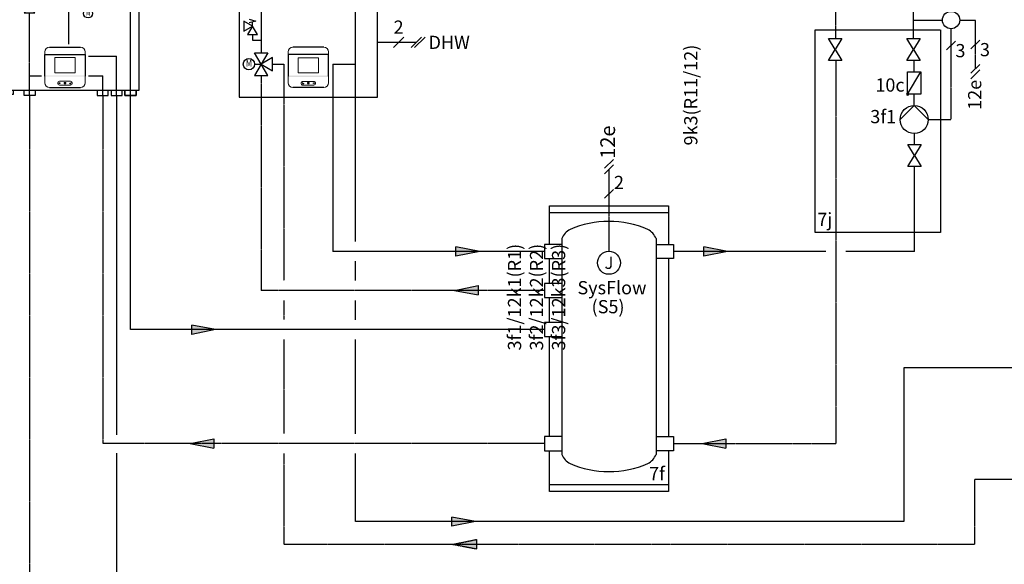
# Model space of a CAD drawing. Units: millimetres. Extents: x 64657 to 480746, y -134951 to 54123.
# Drawn here: x 415063 to 418043, y -25076 to -23429 of the extents above; entities that cross this region are included whole.
import ezdxf
from ezdxf.enums import TextEntityAlignment as Align
from ezdxf.lldxf.tags import DXFTag

# ---------------------------------------------------------------- set-up
doc = ezdxf.new("R2010")
doc.units = ezdxf.units.MM
doc.linetypes.add('AM_ISO02W050x2', pattern=[3.75, 3, -0.75])
doc.linetypes.add('DASHEDX2', pattern=[1.5, 1, -0.5])
for name, color, linetype in [('VG_0_General', 7, 'Continuous'), ('VG_0_TEXT', 7, 'Continuous'), ('VG_H_FP', 1, 'Continuous'), ('VG_H_RP', 5, 'DASHEDX2'), ('VG_H_SYMBOL', 7, 'Continuous'), ('VG_H_TEXT', 7, 'Continuous'), ('VG_HEAT', 7, 'Continuous'), ('VG_MCT', 7, 'Continuous'), ('VG_MCT_LINE 230V 400V', 241, 'Continuous'), ('VG_MCT_LINE_eBUS', 8, 'DASHEDX2'), ('VG_MCT_LINE_ELV', 7, 'DASHEDX2'), ('VG_MCT_LINE_Modbus', 7, 'MODBUS'), ('VG_MCT_TEXT', 7, 'Continuous'), ('VG_R_FP', 103, 'Continuous'), ('VG_R_RP', 215, 'Continuous'), ('VG_S_DCW', 100, 'Continuous')]:
    doc.layers.add(name, color=color, linetype=linetype)
doc.styles.add('ROMANS', font='arial.ttf')
doc.styles.get("Standard").update_dxf_attribs({"font": 'arial.ttf'})
tags = doc.linetypes.add('BUSLEITUNG', pattern='A,0.5,-0.2,["BUS",Standard,S=0.1,R=0,X=-0.1,Y=-0.05],-0.25', length=0.95).pattern_tags.tags
tags[6] = DXFTag(74, 10)
tags = doc.linetypes.add('MODBUS', pattern='A,0.5,-0.2,["MOD",Standard,S=0.1,R=0,X=-0.1,Y=-0.05],-0.25', length=0.95).pattern_tags.tags
tags[6] = DXFTag(74, 10)

# ---------------------------------------------------------------- blocks, each defined once
blk = doc.blocks.new('flow direction arrow')
at = {"layer": 'VG_H_FP'}
h = blk.add_hatch(color=256, dxfattribs=at)
h.dxf.hatch_style = 1
h.paths.add_polyline_path([(35.9, 0), (-35.9, -14.8), (-35.9, 13.5)])
for p, q in [((35.9, 0), (-35.9, 13.5)), ((-35.9, -14.8), (-35.9, 13.5)), ((35.9, 0), (-35.9, -14.8))]:
    blk.add_line(p, q, dxfattribs=at)
blk = doc.blocks.new('*U12')
at = {"layer": 'VG_H_RP'}
h = blk.add_hatch(color=256, dxfattribs=at)
h.dxf.hatch_style = 1
h.paths.add_polyline_path([(35.9, 0), (-35.9, -14.8), (-35.9, 13.5)])
at = {"layer": 'VG_H_RP', "linetype": 'Continuous'}
for p, q in [((35.9, 0), (-35.9, 13.5)), ((-35.9, -14.8), (-35.9, 13.5)), ((35.9, 0), (-35.9, -14.8))]:
    blk.add_line(p, q, dxfattribs=at)
blk = doc.blocks.new('Hydraulic Station Tek IS hydr')
at = {"layer": 'VG_HEAT'}
h = blk.add_hatch(color=256, dxfattribs=at)
h.dxf.hatch_style = 1
h.paths.add_polyline_path([(-311.2, 282.9), (-305.5, 274.3), (-319.7, 253.1), (-328.6, 259.9)])
at = {"layer": 'VG_MCT', "true_color": 0xcf122d}
h = blk.add_hatch(color=242, dxfattribs=at)
h.dxf.hatch_style = 1
h.paths.add_polyline_path([(-137.4, 60.7), (-259.2, 60.7), (-259.2, 57.9), (-137.4, 57.9)])
at = {"layer": 'VG_MCT_LINE 230V 400V'}
h = blk.add_hatch(color=256, dxfattribs=at)
h.paths.add_polyline_path([(-681.6, 378.7), (-681.6, 411.2), (-667.6, 411.2)])
h.paths.add_polyline_path([(-681.6, 378.7), (-695.5, 411.2), (-681.6, 411.2)])
at = {"layer": 'VG_0_General', "color": 7}
blk.add_line((-468.2, 615.3), (-495, 588.5), dxfattribs=at)
at = {"layer": 'VG_H_FP'}
for p, q in [((-289, 653.4), (-128.6, 653.4)), ((-128.6, 629.3), (-128.6, 653.4)), ((-128.6, 380.9), (-128.6, 479.3)), ((-210.3, 452.1), (-222.9, 452.1)), ((-222.9, 452.1), (-222.9, 437.7)), ((-182.8, 424.6), (-182.8, 409)), ((-128.6, 433.2), (-59.2, 433.2)), ((-59.2, 444.7), (-59.2, 433.2)), ((-128.6, 409), (-182.8, 409)), ((-128.6, 300), (-128.6, 325.5)), ((-187.4, 272.9), (-187.4, 155.5)), ((-155.7, 272.9), (-187.4, 272.9)), ((-101.4, 272.9), (0, 272.9)), ((0, 0), (0, 272.9)), ((-127.4, 119.6), (-42.2, 119.6)), ((-42.2, 0), (-42.2, 119.6))]:
    blk.add_line(p, q, dxfattribs=at)
at = {"layer": 'VG_H_RP'}
for p, q in [((-265.8, 438.3), (-289, 438.3)), ((-265.8, 375.1), (-265.8, 438.3)), ((-305.5, 298.7), (-305.5, 375.1)), ((-305.5, 375.1), (-265.8, 375.1)), ((-305.5, 59.6), (-305.5, 249.9)), ((-305.5, 59.6), (-269.2, 59.6)), ((-305.5, 0), (-305.5, 59.6)), ((-127.4, 59.6), (-84.3, 59.6)), ((-84.3, 0), (-84.3, 59.6))]:
    blk.add_line(p, q, dxfattribs=at)
at = {"layer": 'VG_HEAT'}
for p, q in [((-344.3, 684.4), (-344.3, 407.4)), ((-289, 684.4), (-344.3, 684.4)), ((-289, 684.4), (-344.3, 407.4)), ((-289, 407.4), (-289, 684.4)), ((-154.1, 479.3), (-154.1, 629.3)), ((-103.1, 629.3), (-154.1, 629.3)), ((-103.1, 479.3), (-103.1, 629.3)), ((-44.3, 647.8), (-44.3, 648.3)), ((-41.5, 647.4), (-41.5, 648)), ((-103.1, 599.3), (-154.1, 599.3)), ((-103.1, 569.3), (-154.1, 569.3)), ((-103.1, 539.3), (-154.1, 539.3)), ((-103.1, 509.3), (-154.1, 509.3)), ((-171.8, 490.6), (-193.8, 485.1)), ((-193.8, 485.1), (-171.8, 479.6)), ((-171.8, 479.6), (-193.8, 474.1)), ((-103.1, 479.3), (-154.1, 479.3)), ((-182.8, 452.1), (-210.3, 468.6)), ((-210.3, 468.6), (-210.3, 435.6)), ((-210.3, 435.6), (-182.8, 452.1)), ((-207.1, 468.6), (-207.1, 435.6)), ((-182.8, 452.1), (-199.3, 424.6)), ((-193.8, 474.1), (-171.8, 468.6)), ((-171.8, 468.6), (-193.8, 463.1)), ((-182.8, 452.1), (-182.8, 465.9)), ((-166.3, 424.6), (-182.8, 452.1)), ((-59.2, 444.7), (-59.2, 455)), ((-44.3, 455.9), (-44.3, 455.3)), ((-41.5, 455), (-41.5, 455.5)), ((-199.3, 424.6), (-166.3, 424.6)), ((-344.3, 407.4), (-289, 407.4)), ((-128.6, 325.5), (-156.3, 353.2)), ((-100.9, 353.2), (-128.6, 325.5)), ((-112.3, 300), (-144.8, 300)), ((-144.8, 300), (-128.5, 272.9)), ((-128.5, 272.9), (-112.3, 300)), ((-101.4, 289.2), (-155.7, 256.6)), ((-155.7, 256.6), (-155.7, 289.1)), ((-155.7, 289.1), (-101.4, 256.6)), ((-128.5, 261.9), (-128.5, 272.9)), ((-101.4, 256.6), (-101.4, 289.2))]:
    blk.add_line(p, q, dxfattribs=at)
at = {"layer": 'VG_HEAT', "extrusion": (0, 1, 0)}
for p, q in [((-59, 646.5), (-46.6, 646.5)), ((-46.6, 451.3), (-46.6, 652)), ((-46.6, 646.5), (-45.5, 646.5)), ((-44.3, 654.7), (-41.5, 654.7)), ((-41.5, 648.3), (-41.5, 648)), ((-41.5, 648.3), (-39.2, 648.3)), ((-39.2, 646), (-40.3, 646)), ((-39.2, 652), (-39.2, 451.3)), ((-39.2, 648.3), (-27.5, 648.3)), ((-36, 646), (-39.2, 646)), ((-25.2, 645.4), (-25.2, 645.6)), ((-25.2, 583.6), (-25.2, 645.4)), ((-70.2, 525.6), (-70.2, 457.9)), ((-70.2, 457.9), (-70.2, 457.7)), ((-46.6, 455), (-67.8, 455)), ((-63.2, 455), (-63.2, 444.7)), ((-59, 457.3), (-46.6, 457.3)), ((-55.2, 455), (-55.2, 444.7)), ((-46.6, 457.3), (-45.5, 457.3)), ((-44.3, 455.3), (-44.3, 455)), ((-44.3, 448.7), (-41.5, 448.7)), ((-40.3, 456.9), (-39.2, 456.9)), ((-39.2, 456.9), (-36, 456.9)), ((-63.2, 444.7), (-59.2, 444.7)), ((-59.2, 444.7), (-55.2, 444.7))]:
    blk.add_line(p, q, dxfattribs=at)
at = {"layer": 'VG_HEAT', "color": 7}
for p, q in [((-522.2, 249.1), (-499.8, 271.4)), ((-506.1, 249.1), (-483.8, 271.4)), ((-522.2, 150.9), (-499.8, 173.2)), ((-506.1, 150.9), (-483.8, 173.2))]:
    blk.add_line(p, q, dxfattribs=at)
at = {"layer": 'VG_HEAT'}
for points in [[(-414.9, 735), (25.1, 735), (25.1, 15), (-414.9, 15)], [(-289.2, 298.7), (-321.8, 249.9), (-289.2, 249.9), (-321.8, 298.7)]]:
    blk.add_lwpolyline(points, close=True, dxfattribs=at)
blk.add_lwpolyline([(-75.1, 735, 0.29449), (-45, 705.1), (-45, 705.1, 0.520567), (-14, 665.7), (-14, 665.7, 0.400826), (25.1, 636.4, 0.376895)], format="xyb", dxfattribs=at)
blk.add_lwpolyline([(-319.7, 253.1), (-328.6, 259.9), (-311.2, 282.9)], dxfattribs=at)
for points in [[(-408.1, 15, 0), (-408.1, 4.5, 0), (-384.5, 4.5, 0), (-384.5, 15, 0)], [(-377.3, 15, 0), (-377.3, 4.5, 0), (-353.8, 4.5, 0), (-353.8, 15, 0)], [(-288.7, 15, 0), (-288.7, 0, 0), (-322.4, 0, 0), (-322.4, 15, 0)], [(-101.2, 15, 0), (-101.2, 0, 0), (-67.5, 0, 0), (-67.5, 15, 0)], [(-59, 15, 0), (-59, 0, 0), (-25.3, 0, 0), (-25.3, 15, 0)], [(16.8, 15, 0), (16.8, 0, 0), (-16.9, 0, 0), (-16.9, 15, 0)], [(-16.9, 15, 0), (-16.9, 0, 0), (16.8, 0, 0), (16.8, 15, 0)]]:
    blk.add_polyline3d(points, dxfattribs=at)
for centre, radius in [((-128.6, 353.2), 27.7), ((-128.5, 248.3), 13.6)]:
    blk.add_circle(centre, radius, dxfattribs=at)
for centre, major_axis, start_param, end_param in [((447.1, 541.9), (0, 589), 1.39997, 1.55429), ((-59, 641.2), (0, 5.3), 0, 1.39997), ((-44.3, 652), (0, 2.65), 0, 1.570796), ((-44.3, 652), (0, 2.65), 1.570796, 2.801756), ((-45.5, 647.8), (0, 1.32), 3.141593, 4.712389), ((-45.5, 648.3), (0, 1.32), -1.570796, -0.339837), ((-41.5, 652), (0, 2.65), -1.570796, 0), ((-40.3, 648.3), (0, 1.32), 0.339837, 1.570796), ((-41.5, 652), (0, 2.65), 3.48143, 4.712389), ((-467.4, 551.7), (0, 503.5), -1.450779, -1.391128), ((-27.5, 645.6), (0, 2.65), -1.570796, 0), ((-467.4, 551.7), (0, 503.6), 4.53179, 4.777259), ((447.1, 561.4), (0, 589), 1.587302, 1.633009), ((-67.8, 457.7), (0, 2.65), 1.570796, 3.141593), ((-44.3, 451.3), (0, 2.65), 0.339837, 1.570796), ((-44.3, 451.3), (0, 2.65), 1.570796, 3.141593), ((-45.7, 455.7), (0, 1.58), -1.473889, -0.159828), ((-45.5, 455), (0, 1.32), 3.48143, 4.712389), ((-40.3, 455.5), (0, 1.32), 0, 1.570796), ((-40.3, 455), (0, 1.32), 1.570796, 2.801756), ((-41.5, 451.3), (0, 2.65), 3.141593, 4.712389), ((-41.5, 451.3), (0, 2.65), 4.712389, 5.943348), ((-36, 462.2), (0, 5.3), 3.141593, 4.53179)]:
    blk.add_ellipse(centre, major_axis=major_axis, ratio=0.88, start_param=start_param, end_param=end_param, dxfattribs=at)
for points, knots in [([(-40.3, 646), (-40.4, 646), (-40.5, 646), (-40.7, 646.1), (-40.9, 646.1), (-41.1, 646.3), (-41.2, 646.4), (-41.3, 646.7), (-41.4, 646.8), (-41.5, 647.1), (-41.5, 647.3), (-41.5, 647.4)], [-0.9022186, -0.9022186, -0.9022186, -0.9022186, -0.8281189, -0.8281189, -0.7094948, -0.7094948, -0.5867995, -0.5867995, -0.4522157, -0.4522157, -0.3238986, -0.3238986, -0.3238986, -0.3238986]), ([(-33.9, 645.4), (-34, 645.5), (-34.2, 645.6), (-34.8, 645.9), (-35.4, 646), (-36, 646)], [-0.5558732, -0.5558732, -0.5558732, -0.5558732, -0.4065185, -0.4065185, 0, 0, 0, 0]), ([(-31.5, 641.6), (-31.5, 641.7), (-31.5, 641.7), (-31.5, 642.1), (-31.6, 642.4), (-31.8, 643), (-32, 643.3), (-32.3, 643.9), (-32.5, 644.2), (-33, 644.7), (-33.2, 644.9), (-33.6, 645.2), (-33.7, 645.3), (-33.9, 645.4)], [-1.3131959, -1.3131959, -1.3131959, -1.3131959, -1.2983612, -1.2983612, -1.1119479, -1.1119479, -0.9260811, -0.9260811, -0.7402142, -0.7402142, -0.5549332, -0.5549332, -0.4585413, -0.4585413, -0.4585413, -0.4585413]), ([(-25.9, 593.8), (-26.1, 596.3), (-26.3, 598.9), (-26.8, 604.4), (-27, 607.1), (-27.4, 610.6), (-27.4, 611.3), (-27.5, 611.9)], [0, 0, 0, 0, 1.440726, 1.440726, 2.881453, 2.881453, 3.236183, 3.236183, 3.236183, 3.236183]), ([(-25.2, 583.6), (-25.2, 583.6), (-25.2, 583.6), (-25.2, 583.6), (-25.2, 583.6), (-25.2, 583.7), (-25.2, 583.8), (-25.2, 584.1), (-25.2, 584.3), (-25.3, 584.7), (-25.3, 584.9), (-25.3, 585.6), (-25.3, 586), (-25.4, 587.6), (-25.5, 588.8), (-25.7, 591.3), (-25.8, 592.6), (-25.9, 593.8)], [-1.866718, -1.866718, -1.866718, -1.866718, -1.85343, -1.85343, -1.840141, -1.840141, -1.784607, -1.784607, -1.665678, -1.665678, -1.546749, -1.546749, -1.30889, -1.30889, -0.654445, -0.654445, 0, 0, 0, 0]), ([(-70.2, 525.6), (-70.2, 525.6), (-70.2, 525.6), (-70.2, 525.6), (-70.2, 525.6), (-70.2, 525.6), (-70.2, 525.6), (-70.1, 525.5), (-70.1, 525.4), (-70.1, 525.3), (-70.1, 525.2), (-70.1, 524.9), (-70.1, 524.7), (-70.1, 523.9), (-70, 523), (-69.8, 519.3), (-69.5, 514.6), (-68.7, 504.7), (-68.3, 500), (-67.8, 495.5)], [-6.788783, -6.788783, -6.788783, -6.788783, -6.778054, -6.778054, -6.749761, -6.749761, -6.709957, -6.709957, -6.626046, -6.626046, -6.527993, -6.527993, -6.346209, -6.346209, -5.640696, -5.640696, -2.573283, -2.573283, 0, 0, 0, 0]), ([(-67.8, 495.5), (-67.8, 495.3), (-67.8, 495.1), (-66.8, 485.2), (-65.6, 475.5), (-64, 464.4), (-63.8, 463.1), (-63.6, 461.7)], [10.268615, 10.268615, 10.268615, 10.268615, 10.36087, 10.36087, 15.541305, 15.541305, 16.243822, 16.243822, 16.243822, 16.243822]), ([(-63.6, 461.7), (-63.6, 461.7), (-63.6, 461.6), (-63.5, 461.2), (-63.4, 460.9), (-63.2, 460.3), (-63.1, 460), (-62.7, 459.4), (-62.5, 459.1), (-62.1, 458.6), (-61.9, 458.4), (-61.5, 458.1), (-61.3, 458), (-61.2, 457.9)], [-1.3222195, -1.3222195, -1.3222195, -1.3222195, -1.2986008, -1.2986008, -1.1124271, -1.1124271, -0.9267981, -0.9267981, -0.7411691, -0.7411691, -0.5556486, -0.5556486, -0.4585531, -0.4585531, -0.4585531, -0.4585531]), ([(-61.2, 457.9), (-60.8, 457.7), (-60.4, 457.5), (-59.7, 457.3), (-59.3, 457.3), (-59, 457.3)], [-4.3914862, -4.3914862, -4.3914862, -4.3914862, -4.0499579, -4.0499579, -3.8071332, -3.8071332, -3.8071332, -3.8071332])]:
    blk.add_open_spline(points, degree=3, knots=knots, dxfattribs=at)
at = {"layer": 'VG_MCT', "color": 7}
for p, q in [((-534.8, 582), (-561.7, 555.1)), ((-601.5, 548.6), (-628.3, 521.8)), ((-534.8, 363), (-561.7, 336.1)), ((-466.1, 249.1), (-443.8, 271.4)), ((-466.1, 150.9), (-443.8, 173.2))]:
    blk.add_line(p, q, dxfattribs=at)
for points in [[(-259.2, 124.7), (-137.4, 124.7), (-137.4, 58.9)], [(-259.2, 58.9), (-259.2, 124.7)], [(-245.2, 146.5), (-151.6, 146.5)], [(-245, 24.8), (-151.6, 24.8)]]:
    blk.add_lwpolyline(points, dxfattribs=at)
at = {"layer": 'VG_MCT', "color": 7, "lineweight": 18}
blk.add_lwpolyline([(-167.5, 68.6), (-229.2, 68.6), (-229.2, 115), (-167.5, 115), (-167.5, 68.6)], dxfattribs=at)
for points, knots in [([(-245.2, 146.5), (-252.9, 146.4), (-259.2, 140.1), (-259.2, 132.3), (-259.2, 132.3), (-259.2, 124.7), (-259.2, 124.7)], [1.006408, 1.006408, 1.006408, 1.006408, 2, 2, 2, 3, 3, 3, 3]), ([(-137.4, 124.7), (-137.4, 124.7), (-137.4, 132.3), (-137.4, 132.3), (-137.4, 140.2), (-143.8, 146.5), (-151.6, 146.5)], [4, 4, 4, 4, 5, 5, 5, 6, 6, 6, 6]), ([(-259.2, 58.9), (-259.2, 58.9), (-259.2, 39), (-259.2, 39), (-259.2, 31.2), (-252.9, 24.8), (-245, 24.8)], [4, 4, 4, 4, 5, 5, 5, 6, 6, 6, 6]), ([(-214.8, 43.3), (-217.9, 43.2), (-220.4, 40.7), (-220.4, 37.6), (-220.4, 34.5), (-217.9, 31.9), (-214.8, 31.8), (-207.9, 31.8), (-201, 31.8), (-194.1, 31.8), (-190.1, 31.8), (-186.1, 31.8), (-182.1, 31.8), (-178.9, 31.8), (-176.3, 34.4), (-176.3, 37.6), (-176.3, 40.8), (-178.9, 43.3), (-182.1, 43.3), (-186.1, 43.3), (-190.1, 43.3), (-194.1, 43.3), (-201, 43.3), (-207.9, 43.3), (-214.8, 43.3)], [0, 0, 0, 0, 1, 1, 1, 2, 2, 2, 3, 3, 3, 4, 4, 4, 5, 5, 5, 6, 6, 6, 7, 7, 7, 8, 8, 8, 8]), ([(-212, 38.1), (-213.5, 38.1), (-214.9, 38.1), (-216.4, 38.1), (-216, 38.6), (-215.5, 39), (-215.1, 39.4), (-215, 39.6), (-215, 39.8), (-215.1, 39.9), (-215.2, 40), (-215.4, 40), (-215.5, 39.9), (-216.2, 39.3), (-216.8, 38.7), (-217.4, 38), (-217.4, 38), (-217.5, 37.9), (-217.5, 37.8), (-217.5, 37.7), (-217.4, 37.7), (-217.4, 37.6), (-216.8, 37), (-216.2, 36.4), (-215.5, 35.8), (-215.5, 35.7), (-215.4, 35.7), (-215.3, 35.7), (-215.3, 35.7), (-215.2, 35.7), (-215.1, 35.8), (-215, 35.9), (-215, 36.1), (-215.1, 36.2), (-215.5, 36.7), (-216, 37.1), (-216.4, 37.5), (-214.9, 37.5), (-213.5, 37.5), (-212, 37.5), (-211.8, 37.5), (-211.7, 37.7), (-211.7, 37.8), (-211.7, 38), (-211.8, 38.1), (-212, 38.1)], [0, 0, 0, 0, 1, 1, 1, 2, 2, 2, 3, 3, 3, 4, 4, 4, 5, 5, 5, 6, 6, 6, 7, 7, 7, 8, 8, 8, 9, 9, 9, 10, 10, 10, 11, 11, 11, 12, 12, 12, 13, 13, 13, 14, 14, 14, 15, 15, 15, 15]), ([(-200.9, 39.1), (-199.2, 39.1), (-197.5, 39.1), (-195.7, 39.1), (-195.6, 39.1), (-195.4, 39.2), (-195.4, 39.4), (-195.4, 39.6), (-195.6, 39.7), (-195.7, 39.7), (-197.5, 39.7), (-199.2, 39.7), (-200.9, 39.7), (-201.1, 39.7), (-201.2, 39.6), (-201.2, 39.4), (-201.2, 39.2), (-201.1, 39.1), (-200.9, 39.1)], [0, 0, 0, 0, 1, 1, 1, 2, 2, 2, 3, 3, 3, 4, 4, 4, 5, 5, 5, 6, 6, 6, 6]), ([(-195.7, 38), (-197.5, 38), (-199.2, 38), (-200.9, 38), (-201.1, 38), (-201.2, 37.9), (-201.2, 37.7), (-201.2, 37.6), (-201.1, 37.4), (-200.9, 37.4), (-199.2, 37.4), (-197.5, 37.4), (-195.7, 37.4), (-195.6, 37.4), (-195.4, 37.6), (-195.4, 37.7), (-195.4, 37.9), (-195.6, 38), (-195.7, 38)], [0, 0, 0, 0, 1, 1, 1, 2, 2, 2, 3, 3, 3, 4, 4, 4, 5, 5, 5, 6, 6, 6, 6]), ([(-195.7, 36.4), (-197.5, 36.4), (-199.2, 36.4), (-200.9, 36.4), (-201.1, 36.4), (-201.2, 36.2), (-201.2, 36.1), (-201.2, 35.9), (-201.1, 35.8), (-200.9, 35.8), (-199.2, 35.8), (-197.5, 35.8), (-195.7, 35.8), (-195.6, 35.8), (-195.4, 35.9), (-195.4, 36.1), (-195.4, 36.2), (-195.6, 36.4), (-195.7, 36.4)], [0, 0, 0, 0, 1, 1, 1, 2, 2, 2, 3, 3, 3, 4, 4, 4, 5, 5, 5, 6, 6, 6, 6]), ([(-182.4, 34.9), (-182.5, 34.9), (-182.6, 35), (-182.6, 35), (-183.3, 35.9), (-184, 36.7), (-184.7, 37.5), (-184.8, 37.7), (-184.8, 37.8), (-184.7, 37.9), (-184.6, 38), (-184.4, 38), (-184.3, 37.9), (-183.7, 37.1), (-183.1, 36.4), (-182.5, 35.7), (-181.6, 37.3), (-180.7, 38.9), (-179.9, 40.5), (-179.8, 40.6), (-179.6, 40.7), (-179.5, 40.6), (-179.4, 40.5), (-179.3, 40.4), (-179.4, 40.2), (-180.3, 38.5), (-181.3, 36.8), (-182.2, 35.1), (-182.2, 35), (-182.3, 34.9), (-182.4, 34.9), (-182.4, 34.9), (-182.4, 34.9), (-182.4, 34.9)], [0, 0, 0, 0, 1, 1, 1, 2, 2, 2, 3, 3, 3, 4, 4, 4, 5, 5, 5, 6, 6, 6, 7, 7, 7, 8, 8, 8, 9, 9, 9, 10, 10, 10, 11, 11, 11, 11]), ([(-151.6, 24.8), (-143.8, 24.8), (-137.4, 31.2), (-137.4, 39), (-137.4, 39), (-137.4, 58.9), (-137.4, 58.9)], [1, 1, 1, 1, 2, 2, 2, 3, 3, 3, 3])]:
    blk.add_open_spline(points, degree=3, knots=knots, dxfattribs=at)
at = {"layer": 'VG_MCT_LINE 230V 400V'}
for p, q in [((-681.6, 378.7), (-695.5, 411.2)), ((-695.5, 411.2), (-667.6, 411.2)), ((-681.6, 378.7), (-681.6, 349.6)), ((-681.6, 349.6), (-414.9, 349.6))]:
    blk.add_line(p, q, dxfattribs=at)
at = {"layer": 'VG_MCT_LINE_eBUS', "linetype": 'BUSLEITUNG', "ltscale": 10}
for q in [(-481.6, 601.9), (-414.9, 549.6)]:
    blk.add_line((-481.6, 549.6), q, dxfattribs=at)
at = {"layer": 'VG_MCT_LINE_ELV'}
for p, q in [((-548.2, 568.6), (-548.2, 482.9)), ((-548.2, 482.9), (-414.9, 482.9)), ((-414.9, 260.2), (-495, 260.2)), ((-414.9, 162), (-495, 162))]:
    blk.add_line(p, q, dxfattribs=at)
at = {"layer": 'VG_MCT_LINE_Modbus', "ltscale": 10}
for q in [(-614.9, 535.2), (-414.9, 416.2)]:
    blk.add_line((-614.9, 416.2), q, dxfattribs=at)
at = {"layer": 'VG_R_FP', "ltscale": 15}
for p, q in [((-365.6, 450.4), (-365.6, 653.4)), ((-365.6, 4.5), (-365.6, 426.3))]:
    blk.add_line(p, q, dxfattribs=at)
at = {"layer": 'VG_R_FP'}
blk.add_line((-344.3, 653.4), (-365.6, 653.4), dxfattribs=at)
at = {"layer": 'VG_R_RP'}
for p, q in [((-396.3, 438.3), (-396.3, 4.5)), ((-344.3, 438.3), (-396.3, 438.3))]:
    blk.add_line(p, q, dxfattribs=at)
at = {"layer": 'VG_H_TEXT'}
blk.add_text('2d', height=40, dxfattribs=at).set_placement((-39.7, 687.4))
at = {"layer": 'VG_HEAT', "style": 'ROMANS', "text_generation_flag": 2, "width": 0.8}
blk.add_text('M', height=16.5, rotation=0.0022, dxfattribs=at).set_placement((-128.6, 247.9), align=Align.MIDDLE)
at = {"layer": 'VG_MCT_TEXT', "style": 'ROMANS'}
blk.add_text('400 (230) V~', height=40, rotation=90, dxfattribs=at).set_placement((-659.9, 438.2))
for s, p in [('2', (-466.2, 622.1)), ('2', (-532.9, 588.8)), ('2', (-599.6, 555.4)), ('5(3)', (-531.2, 368))]:
    blk.add_text(s, height=40, dxfattribs=at).set_placement(p)
at = {"layer": 'VG_MCT_TEXT'}
for s, p in [('3', (-465.7, 284.2)), ('2', (-465.7, 186))]:
    blk.add_text(s, height=40, dxfattribs=at).set_placement(p)
blk = doc.blocks.new('wire_ending_vertical')
at = {"layer": 'VG_HEAT'}
for p, q in [((4.77, 7.95), (-4.77, -1.58)), ((4.77, 4.77), (-4.77, -4.77))]:
    blk.add_line(p, q, dxfattribs=at)

msp = doc.modelspace()

# ---------------------------------------------------------------- hatches: boundary and pattern name
at = {"layer": 'VG_H_FP'}
h = msp.add_hatch(color=256, dxfattribs=at)
h.dxf.hatch_style = 1
h.paths.add_polyline_path([(416442.4, -24946.6), (416370.9, -24961.3), (416370.9, -24933.2)])
at = {"layer": 'VG_H_RP'}
h = msp.add_hatch(color=256, dxfattribs=at)
h.dxf.hatch_style = 1
h.paths.add_polyline_path([(416374.2, -25015.8), (416445.7, -25001.1), (416445.7, -25029.2)])
at = {"layer": 'VG_H_SYMBOL'}
h = msp.add_hatch(color=256, dxfattribs=at)
edge = h.paths.add_edge_path()
edge.add_arc((417750.5, -23654.4), 3.36, 90, 270)
edge.add_arc((417750.5, -23654.4), 3.36, 270, 450)
at = {"layer": 'VG_MCT', "true_color": 0xcf122d}
h = msp.add_hatch(color=242, dxfattribs=at)
h.dxf.hatch_style = 1
h.paths.add_polyline_path([(415876, -23598.2), (415997.8, -23598.2), (415997.8, -23601.1), (415876, -23601.1)])

# ---------------------------------------------------------------- linework, layer by layer
at = {"layer": 'VG_0_General', "color": 7}
for p, q in [((416860, -23851.7), (416833.2, -23878.6)), ((416860, -23868.4), (416833.2, -23895.2)), ((416860, -23942.3), (416833.2, -23969.1))]:
    msp.add_line(p, q, dxfattribs=at)
at = {"layer": 'VG_0_General'}
for points in [[(417511.2, -23485.7), (417551.5, -23485.7), (417531.4, -23519.3), (417551.5, -23552.9), (417511.2, -23552.9), (417531.4, -23519.3)], [(417748.5, -23485.7), (417788.8, -23485.7), (417768.7, -23519.3), (417788.8, -23552.9), (417748.5, -23552.9), (417768.7, -23519.3)], [(417750.8, -23806.3), (417791.1, -23806.3), (417770.9, -23839.9), (417791.1, -23873.6), (417750.8, -23873.6), (417770.9, -23839.9)]]:
    msp.add_lwpolyline(points, close=True, dxfattribs=at)
at = {"layer": 'VG_0_General', "ltscale": 2}
msp.add_circle((416846.6, -24164.4), 34.8, dxfattribs=at)
at = {"layer": 'VG_H_FP'}
for p, q in [((416079.9, -24099.8), (416079.9, -22997.4)), ((417768.7, -23485.7), (417768.7, -23200.3)), ((416011, -23563.6), (416079.9, -23563.6)), ((416011, -23563.6), (416011, -24129.8)), ((417770.7, -23587.1), (417770.7, -23552.9)), ((417770.7, -23688.9), (417770.7, -23654.7)), ((415356.8, -23658.7), (415356.8, -24684.7)), ((415398.9, -24366.5), (415398.9, -23658.7)), ((417770.9, -23806.3), (417770.9, -23773.3)), ((417770.9, -24129.8), (417770.9, -23873.6)), ((416651.6, -24129.8), (416011, -24129.8)), ((417503.4, -24129.8), (417041.6, -24129.8)), ((417770.9, -24129.8), (417563.4, -24129.8)), ((416079.9, -24218.2), (416079.9, -24159.8)), ((416079.9, -24336.5), (416079.9, -24278.2)), ((416651.6, -24366.5), (415398.9, -24366.5)), ((416079.9, -24681.3), (416079.9, -24396.5)), ((419391.4, -24482.1), (417739.3, -24482.1)), ((417739.3, -24482.1), (417739.3, -24946.6)), ((415356.8, -24739.7), (415356.8, -25207.6)), ((416079.9, -24946.6), (416079.9, -24741.3)), ((416442.4, -24946.6), (416370.9, -24933.2)), ((416370.9, -24961.3), (416370.9, -24933.2)), ((417739.3, -24946.6), (416079.9, -24946.6)), ((416442.4, -24946.6), (416370.9, -24961.3))]:
    msp.add_line(p, q, dxfattribs=at)
at = {"layer": 'VG_H_RP'}
for p, q in [((417533.4, -23485.7), (417533.4, -23261)), ((415793.9, -23374.5), (415793.9, -23529.6)), ((415767.6, -23473.9), (415767.6, -23490.6)), ((415767.6, -23490.6), (415793.9, -23490.6)), ((415828.4, -23563.6), (415862.8, -23563.6)), ((415862.8, -23563.6), (415862.8, -24218.2)), ((417533.4, -23552.9), (417533.4, -24711.3)), ((415793.9, -23597.6), (415793.9, -24248.2)), ((415093.4, -23658.7), (415093.4, -25786.5)), ((415314.6, -23658.7), (415314.6, -24711.3)), ((416651.6, -24248.2), (415793.9, -24248.2)), ((415862.8, -24278.2), (415862.8, -24336.5)), ((415862.8, -24396.5), (415862.8, -24681.3)), ((416651.6, -24711.3), (415314.6, -24711.3)), ((417041.6, -24711.3), (417533.4, -24711.3)), ((415862.8, -24741.3), (415862.8, -25015.8)), ((419391.4, -24819.3), (417952.4, -24819.3)), ((417952.4, -24819.3), (417952.4, -25015.8)), ((417952.4, -25015.8), (415862.8, -25015.8)), ((416374.2, -25015.8), (416445.7, -25001.1)), ((416374.2, -25015.8), (416445.7, -25029.2)), ((416445.7, -25001.1), (416445.7, -25029.2))]:
    msp.add_line(p, q, dxfattribs=at)
at = {"layer": 'VG_H_SYMBOL'}
for p, q in [((415767.6, -23448.4), (415742.1, -23433.1)), ((415742.1, -23433.1), (415742.1, -23463.7)), ((415742.1, -23463.7), (415767.6, -23448.4)), ((415767.6, -23448.4), (415752.3, -23473.9)), ((415757.4, -23428), (415777.8, -23433.1)), ((415777.8, -23433.1), (415757.4, -23438.2)), ((415767.6, -23448.4), (415767.6, -23435.6)), ((415782.9, -23473.9), (415767.6, -23448.4)), ((415752.3, -23473.9), (415782.9, -23473.9)), ((415774, -23529.6), (415814.8, -23529.6)), ((415814.8, -23529.6), (415774, -23597.6)), ((415814.8, -23597.6), (415774, -23529.6)), ((415774, -23563.6), (415794.4, -23563.6)), ((415828.4, -23543.2), (415794.4, -23563.6)), ((415794.4, -23563.6), (415828.4, -23584)), ((415828.4, -23584), (415828.4, -23543.2)), ((415774, -23597.6), (415814.8, -23597.6))]:
    msp.add_line(p, q, dxfattribs=at)
at = {"layer": 'VG_H_SYMBOL', "linetype": 'Continuous'}
msp.add_line((417750.5, -23654.4), (417790.9, -23587.1), dxfattribs=at)
msp.add_lwpolyline([(417790.9, -23654.4), (417750.5, -23654.4), (417750.5, -23587.1), (417790.9, -23587.1)], close=True, dxfattribs=at)
at = {"layer": 'VG_H_SYMBOL', "color": 0, "linetype": 'Continuous'}
msp.add_lwpolyline([(417728, -23731), (417770.4, -23688.6), (417812.8, -23731)], dxfattribs=at)
at = {"layer": 'VG_H_SYMBOL'}
for centre, radius in [((417882, -23430.4), 26.2), ((415757, -23563.6), 17)]:
    msp.add_circle(centre, radius, dxfattribs=at)
at = {"layer": 'VG_H_SYMBOL', "color": 0, "linetype": 'Continuous'}
msp.add_circle((417770.4, -23731), 42.4, dxfattribs=at)
at = {"layer": 'VG_H_SYMBOL', "linetype": 'Continuous'}
for start, end in [(90, 270), (270, 90)]:
    msp.add_arc((417750.5, -23654.4), 3.36, start, end, dxfattribs=at)
at = {"layer": 'VG_HEAT'}
for p, q in [((416666.6, -24012.2), (417026.6, -24012.2)), ((416703.9, -24090.8), (416703.9, -24744.2)), ((416989.3, -24090.8), (416989.3, -24744.2)), ((416666.6, -24834.9), (417026.6, -24834.9))]:
    msp.add_line(p, q, dxfattribs=at)
msp.add_lwpolyline([(416145.9, -22923.7), (415727.9, -22923.7), (415727.9, -23663.7), (416145.9, -23663.7)], close=True, dxfattribs=at)
for points in [[(416666.6, -24108.6, 0), (416666.6, -23991.6, 0), (417026.6, -23991.6, 0), (417026.6, -24108.6, 0)], [(416703.9, -24108.6, 0), (416651.6, -24108.6, 0), (416651.6, -24151, 0), (416703.9, -24151, 0)], [(416989.3, -24108.6, 0), (417041.6, -24108.6, 0), (417041.6, -24151, 0), (416989.3, -24151, 0)], [(416666.6, -24227, 0), (416666.6, -24151, 0)], [(417026.6, -24151, 0), (417026.6, -24690.1, 0)], [(416703.9, -24227, 0), (416651.6, -24227, 0), (416651.6, -24269.4, 0), (416703.9, -24269.4, 0)], [(416666.6, -24345.3, 0), (416666.6, -24269.4, 0)], [(416703.9, -24345.3, 0), (416651.6, -24345.3, 0), (416651.6, -24387.7, 0), (416703.9, -24387.7, 0)], [(416666.6, -24690.1, 0), (416666.6, -24387.7, 0)], [(416703.9, -24690.1, 0), (416651.6, -24690.1, 0), (416651.6, -24732.5, 0), (416703.9, -24732.5, 0)], [(416989.3, -24690.1, 0), (417041.6, -24690.1, 0), (417041.6, -24732.5, 0), (416989.3, -24732.5, 0)], [(417026.6, -24855.6, 0), (416666.6, -24855.6, 0), (416666.6, -24732.5, 0)], [(417026.6, -24732.5, 0), (417026.6, -24855.6, 0)]]:
    msp.add_polyline3d(points, dxfattribs=at)
for centre, radius, start, end in [((416846.6, -24338.7), 299.3, 90, 113.15), ((416846.6, -24338.7), 299.3, 66.85, 90), ((416754.1, -24111.9), 54.5, 117.5299, 157.2175), ((416939.1, -24111.9), 54.5, 22.7825, 62.4701), ((416754.1, -24723.1), 54.5, 202.7825, 242.4701), ((416939.1, -24723.1), 54.5, 297.5299, 337.2175), ((416846.6, -24496.3), 299.3, 246.85, 270), ((416846.6, -24496.3), 299.3, 270, 293.15)]:
    msp.add_arc(centre, radius, start, end, dxfattribs=at)
at = {"layer": 'VG_MCT', "color": 251, "linetype": 'AM_ISO02W050x2'}
msp.add_lwpolyline([(417471, -24073), (417471, -23460.2), (417850.4, -23460.2), (417850.4, -24073)], close=True, dxfattribs=at)
at = {"layer": 'VG_MCT', "color": 7}
for points in [[(415997.8, -23534.2), (415876, -23534.2), (415876, -23600)], [(415983.7, -23512.4), (415890.2, -23512.4)], [(415997.8, -23600), (415997.8, -23534.2)], [(415983.6, -23634.1), (415890.2, -23634.1)]]:
    msp.add_lwpolyline(points, dxfattribs=at)
at = {"layer": 'VG_MCT', "color": 7, "lineweight": 18}
msp.add_lwpolyline([(415906.1, -23590.3), (415967.8, -23590.3), (415967.8, -23544), (415906.1, -23544), (415906.1, -23590.3)], dxfattribs=at)
for points, knots in [([(415876, -23534.2), (415876, -23534.2), (415876, -23526.6), (415876, -23526.6), (415876, -23518.8), (415882.4, -23512.4), (415890.2, -23512.4)], [4, 4, 4, 4, 5, 5, 5, 6, 6, 6, 6]), ([(415983.7, -23512.4), (415991.5, -23512.5), (415997.8, -23518.8), (415997.8, -23526.6), (415997.8, -23526.6), (415997.8, -23534.2), (415997.8, -23534.2)], [1.006408, 1.006408, 1.006408, 1.006408, 2, 2, 2, 3, 3, 3, 3]), ([(415890.2, -23634.1), (415882.4, -23634.1), (415876, -23627.7), (415876, -23619.9), (415876, -23619.9), (415876, -23600), (415876, -23600)], [1, 1, 1, 1, 2, 2, 2, 3, 3, 3, 3]), ([(415953.3, -23615.6), (415956.4, -23615.7), (415958.9, -23618.2), (415958.9, -23621.4), (415958.9, -23624.5), (415956.4, -23627), (415953.3, -23627.1), (415946.4, -23627.1), (415939.5, -23627.1), (415932.7, -23627.1), (415928.6, -23627.1), (415924.6, -23627.1), (415920.6, -23627.1), (415917.5, -23627.1), (415914.9, -23624.5), (415914.9, -23621.4), (415914.9, -23618.2), (415917.5, -23615.6), (415920.6, -23615.6), (415924.6, -23615.6), (415928.6, -23615.6), (415932.7, -23615.6), (415939.5, -23615.6), (415946.4, -23615.6), (415953.3, -23615.6)], [0, 0, 0, 0, 1, 1, 1, 2, 2, 2, 3, 3, 3, 4, 4, 4, 5, 5, 5, 6, 6, 6, 7, 7, 7, 8, 8, 8, 8]), ([(415921, -23624), (415921.1, -23624), (415921.1, -23624), (415921.2, -23623.9), (415921.9, -23623.1), (415922.6, -23622.2), (415923.3, -23621.4), (415923.4, -23621.3), (415923.4, -23621.1), (415923.3, -23621), (415923.2, -23620.9), (415923, -23620.9), (415922.9, -23621.1), (415922.3, -23621.8), (415921.7, -23622.5), (415921, -23623.3), (415920.2, -23621.7), (415919.3, -23620.1), (415918.4, -23618.5), (415918.4, -23618.3), (415918.2, -23618.3), (415918.1, -23618.3), (415918, -23618.4), (415917.9, -23618.6), (415918, -23618.7), (415918.9, -23620.4), (415919.8, -23622.1), (415920.8, -23623.9), (415920.8, -23623.9), (415920.9, -23624), (415921, -23624), (415921, -23624), (415921, -23624), (415921, -23624)], [0, 0, 0, 0, 1, 1, 1, 2, 2, 2, 3, 3, 3, 4, 4, 4, 5, 5, 5, 6, 6, 6, 7, 7, 7, 8, 8, 8, 9, 9, 9, 10, 10, 10, 11, 11, 11, 11]), ([(415939.5, -23619.8), (415937.8, -23619.8), (415936, -23619.8), (415934.3, -23619.8), (415934.1, -23619.8), (415934, -23619.7), (415934, -23619.5), (415934, -23619.4), (415934.1, -23619.2), (415934.3, -23619.2), (415936, -23619.2), (415937.8, -23619.2), (415939.5, -23619.2), (415939.7, -23619.2), (415939.8, -23619.4), (415939.8, -23619.5), (415939.8, -23619.7), (415939.7, -23619.8), (415939.5, -23619.8)], [0, 0, 0, 0, 1, 1, 1, 2, 2, 2, 3, 3, 3, 4, 4, 4, 5, 5, 5, 6, 6, 6, 6]), ([(415934.3, -23620.9), (415936, -23620.9), (415937.8, -23620.9), (415939.5, -23620.9), (415939.7, -23620.9), (415939.8, -23621), (415939.8, -23621.2), (415939.8, -23621.4), (415939.7, -23621.5), (415939.5, -23621.5), (415937.8, -23621.5), (415936, -23621.5), (415934.3, -23621.5), (415934.1, -23621.5), (415934, -23621.4), (415934, -23621.2), (415934, -23621), (415934.1, -23620.9), (415934.3, -23620.9)], [0, 0, 0, 0, 1, 1, 1, 2, 2, 2, 3, 3, 3, 4, 4, 4, 5, 5, 5, 6, 6, 6, 6]), ([(415934.3, -23622.6), (415936, -23622.6), (415937.8, -23622.6), (415939.5, -23622.6), (415939.7, -23622.6), (415939.8, -23622.7), (415939.8, -23622.9), (415939.8, -23623.1), (415939.7, -23623.2), (415939.5, -23623.2), (415937.8, -23623.2), (415936, -23623.2), (415934.3, -23623.2), (415934.1, -23623.2), (415934, -23623.1), (415934, -23622.9), (415934, -23622.7), (415934.1, -23622.6), (415934.3, -23622.6)], [0, 0, 0, 0, 1, 1, 1, 2, 2, 2, 3, 3, 3, 4, 4, 4, 5, 5, 5, 6, 6, 6, 6]), ([(415950.6, -23620.8), (415952, -23620.8), (415953.5, -23620.8), (415955, -23620.8), (415954.6, -23620.4), (415954.1, -23619.9), (415953.7, -23619.5), (415953.6, -23619.4), (415953.6, -23619.2), (415953.7, -23619.1), (415953.8, -23619), (415954, -23619), (415954.1, -23619.1), (415954.7, -23619.7), (415955.3, -23620.3), (415955.9, -23620.9), (415956, -23621), (415956, -23621), (415956, -23621.1), (415956, -23621.2), (415956, -23621.3), (415955.9, -23621.3), (415955.3, -23621.9), (415954.7, -23622.5), (415954.1, -23623.2), (415954.1, -23623.2), (415954, -23623.2), (415953.9, -23623.2), (415953.8, -23623.2), (415953.7, -23623.2), (415953.7, -23623.2), (415953.6, -23623), (415953.6, -23622.8), (415953.7, -23622.7), (415954.1, -23622.3), (415954.6, -23621.9), (415955, -23621.4), (415953.5, -23621.4), (415952, -23621.4), (415950.6, -23621.4), (415950.4, -23621.4), (415950.2, -23621.3), (415950.2, -23621.1), (415950.2, -23620.9), (415950.4, -23620.8), (415950.6, -23620.8)], [0, 0, 0, 0, 1, 1, 1, 2, 2, 2, 3, 3, 3, 4, 4, 4, 5, 5, 5, 6, 6, 6, 7, 7, 7, 8, 8, 8, 9, 9, 9, 10, 10, 10, 11, 11, 11, 12, 12, 12, 13, 13, 13, 14, 14, 14, 15, 15, 15, 15]), ([(415997.8, -23600), (415997.8, -23600), (415997.8, -23619.9), (415997.8, -23619.9), (415997.8, -23627.7), (415991.4, -23634.1), (415983.6, -23634.1)], [4, 4, 4, 4, 5, 5, 5, 6, 6, 6, 6])]:
    msp.add_open_spline(points, degree=3, knots=knots, dxfattribs=at)
at = {"layer": 'VG_MCT_LINE_ELV'}
for p, q in [((417768.7, -23430.4), (417855.8, -23430.4)), ((417908.1, -23430.4), (417955.7, -23430.4)), ((417955.7, -23577.9), (417955.7, -23430.4)), ((417881.5, -23456.2), (417881.5, -23730.9)), ((416263.8, -23497.7), (416145.9, -23497.7)), ((417812.8, -23730.9), (417881.5, -23730.9)), ((416846.6, -23881.8), (416846.6, -24129.7))]:
    msp.add_line(p, q, dxfattribs=at)
at = {"layer": 'VG_MCT_TEXT', "color": 7}
for p, q in [((416194.3, -23513.5), (416225.9, -23481.9)), ((417868, -23520.6), (417894.9, -23493.7)), ((417969.1, -23490.7), (417942.2, -23517.6)), ((417942.2, -23591.3), (417969.1, -23564.5)), ((417942.2, -23608), (417969.1, -23581.2))]:
    msp.add_line(p, q, dxfattribs=at)

# ---------------------------------------------------------------- block references
msp.add_blockref('Hydraulic Station Tek IS hydr', (415398.9, -23658.7))
at = {"layer": 'VG_MCT_LINE_ELV', "xscale": -3.32, "yscale": 3.32, "zscale": 3.32, "rotation": 90.0000253044128}
msp.add_blockref('wire_ending_vertical', (416274.3, -23497.7), dxfattribs=at)
at = {"layer": 'VG_S_DCW'}
for p in [(416419.6, -24129.8), (417169.8, -24129.8), (415620.3, -24366.5)]:
    msp.add_blockref('flow direction arrow', p, dxfattribs=at)
at = {"layer": 'VG_S_DCW', "rotation": 180}
for p in [(416414.7, -24248.2), (415615.5, -24711.3), (417164.9, -24711.3)]:
    msp.add_blockref('*U12', p, dxfattribs=at)

# ---------------------------------------------------------------- texts
at = {"char_height": 40, "attachment_point": 1}
for s, insert in [('SysFlow', (416751.3, -24219.6)), ('(S5)', (416794.1, -24277))]:
    msp.add_mtext_dynamic_manual_height_columns(s, width=129.658, gutter_width=12.5, heights=[0], dxfattribs=dict(at, insert=insert))
at = {"layer": 'VG_0_TEXT'}
msp.add_text('12e', height=40, rotation=90, dxfattribs=at).set_placement((417973.4, -23701.8))
at = {"layer": 'VG_H_SYMBOL', "style": 'ROMANS', "text_generation_flag": 2, "width": 0.8}
msp.add_text('M', height=20.7, dxfattribs=at).set_placement((415757.1, -23563.2), align=Align.MIDDLE)
at = {"layer": 'VG_MCT', "insert": (416846.6, -24164.4), "char_height": 37, "width": 44.862, "attachment_point": 5}
msp.add_mtext('{\\fSymbol|b0|i0|c2|p18;J}', dxfattribs=at)
at = {"layer": 'VG_MCT_TEXT', "color": 7}
msp.add_text('2', height=39.8, dxfattribs=at).set_placement((416210.1, -23483.9), align=Align.BOTTOM_CENTER)
msp.add_text('DHW', height=39.84, dxfattribs=at).set_placement((416300.9, -23497.7), align=Align.MIDDLE_LEFT)
at = {"layer": 'VG_MCT_TEXT'}
for s, p in [('3', (417895.2, -23542.7)), ('3', (417969.4, -23539.7)), ('10c', (417652.9, -23646.7)), ('3f', (417637.5, -23742.2)), ('7j', (417477.2, -24053.1))]:
    msp.add_text(s, height=40, dxfattribs=at).set_placement(p)
at = {"layer": 'VG_MCT_TEXT', "color": 7}
msp.add_text('2', height=40, dxfattribs=at).set_placement((416861.9, -23941.5))
at = {"layer": 'VG_MCT_TEXT', "style": 'ROMANS'}
msp.add_text('7f', height=40, dxfattribs=at).set_placement((416968, -24821.8))
at = {"layer": 'VG_MCT_TEXT', "char_height": 40, "attachment_point": 1, "rotation": 90}
for s, insert in [('\\A1;\\pi-169.70926;9k3(R11/12)', (417074.2, -17021.1)), ('\\A1;\\pi-185.20721;3f1/12k1(R1)', (416540.9, -17021.1)), ('\\A1;\\pi-185.20721;3f2/12k2(R2)', (416607.5, -17021.1)), ('\\A1;\\pi-185.20721;3f3/12k3(R3)', (416674.2, -17021.1))]:
    msp.add_mtext_dynamic_manual_height_columns(s, width=133.456, gutter_width=75, heights=[0], dxfattribs=dict(at, insert=insert))
at = {"layer": 'VG_MCT_TEXT', "insert": (416820.6, -23850), "char_height": 44.44, "width": 146.613, "attachment_point": 1, "rotation": 90}
msp.add_mtext('12e', dxfattribs=at)
at = {"layer": 'VG_MCT_TEXT'}
msp.add_attdef('1', (417685.3, -23742.2), '#################', height=40, dxfattribs=at)

doc.saveas('drawing.dxf')
